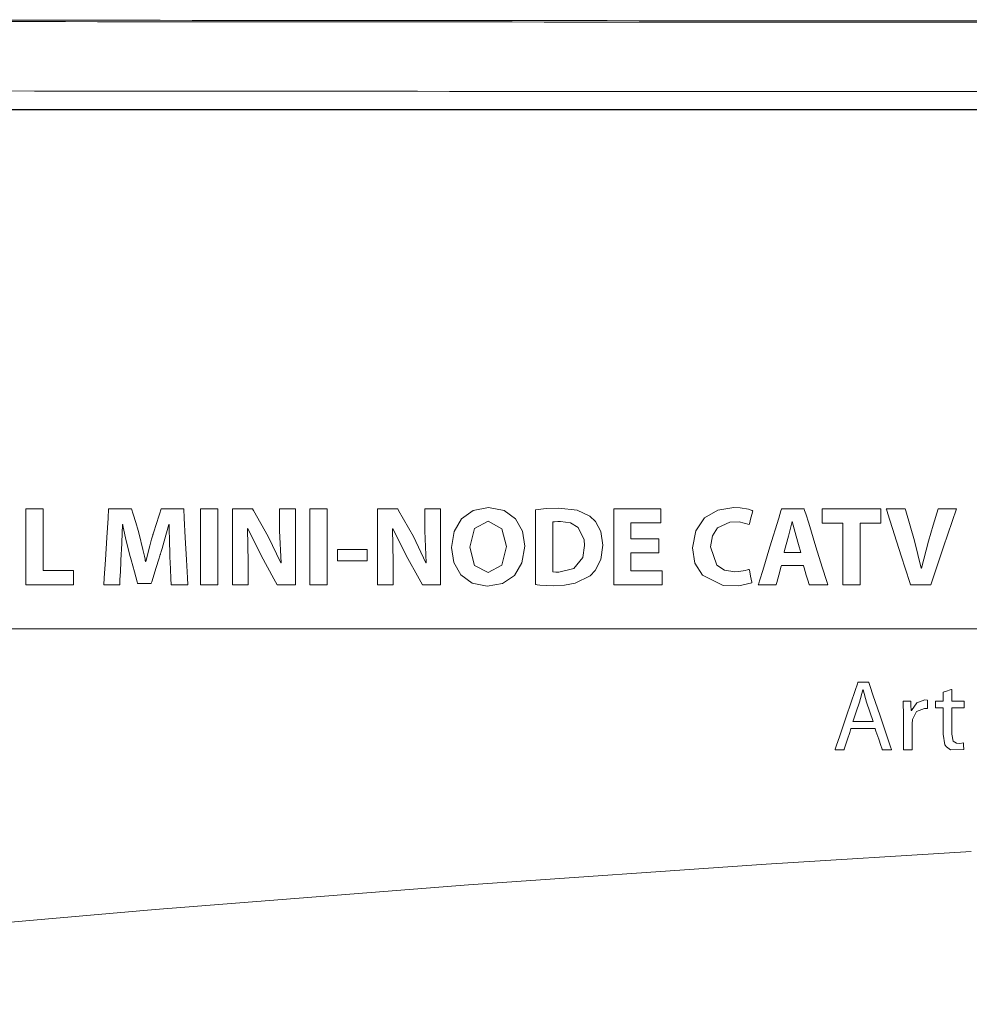
# Model space of a CAD drawing. Units: millimetres. Extents: x -94 to 94, y -41 to 41.
# Drawn here: x -18 to 9, y 13 to 40 of the extents above; entities that cross this region are included whole.
import ezdxf

# ---------------------------------------------------------------- set-up
doc = ezdxf.new("R2010")
doc.units = ezdxf.units.MM
doc.layers.add('Top$19', color=7, linetype='Continuous', true_color=0xffffff)

msp = doc.modelspace()

# ---------------------------------------------------------------- linework, layer by layer
at = {"layer": 'Top$19', "color": 7, "linetype": 'Continuous', "lineweight": 13}
for p, q in [((-28.321, 37.888), (84.114, 37.888)), ((-29.545, 23.306), (31.397, 23.306))]:
    msp.add_line(p, q, dxfattribs=at)
for points in [[(-28.31, 37.894), (9.905, 37.894), (34.643, 37.894), (59.379, 37.894), (84.104, 37.894)], [(-17.584, 26.678), (-17.174, 26.678), (-17.098, 26.678), (-17.098, 26.678), (-17.098, 26.677), (-17.098, 26.656), (-17.098, 25.704), (-17.098, 24.995), (-17.098, 24.945), (-17.097, 24.943), (-16.752, 24.943), (-16.411, 24.943), (-16.259, 24.943), (-16.247, 24.943), (-16.247, 24.943), (-16.247, 24.943), (-16.247, 24.943), (-16.247, 24.6), (-16.247, 24.537), (-16.247, 24.537), (-16.247, 24.537), (-16.264, 24.537), (-16.997, 24.537), (-17.544, 24.537), (-17.583, 24.537), (-17.584, 24.539), (-17.584, 25.408), (-17.584, 26.265), (-17.584, 26.647), (-17.584, 26.676), (-17.584, 26.677), (-17.584, 26.678), (-17.584, 26.678)], [(-12.186, 26.678), (-12.186, 25.607), (-12.186, 24.871), (-12.186, 24.561), (-12.186, 24.539), (-12.186, 24.537), (-12.186, 24.537), (-12.186, 24.537), (-12.429, 24.537), (-12.596, 24.537), (-12.667, 24.537), (-12.672, 24.537), (-12.672, 24.537), (-12.672, 24.537), (-12.672, 24.537), (-12.672, 25.607), (-12.672, 26.343), (-12.672, 26.654), (-12.672, 26.676), (-12.672, 26.677), (-12.672, 26.678), (-12.672, 26.678), (-12.429, 26.678), (-12.207, 26.678), (-12.188, 26.678), (-12.186, 26.678), (-12.186, 26.678), (-12.186, 26.678)], [(-11.78, 24.537), (-11.78, 26.537), (-11.78, 26.669), (-11.78, 26.678), (-11.779, 26.678), (-11.775, 26.678), (-11.756, 26.678), (-11.498, 26.678), (-11.239, 26.678), (-11.22, 26.678), (-11.216, 26.678), (-11.215, 26.678), (-11.215, 26.678), (-11.213, 26.674), (-11.186, 26.626), (-10.77, 25.893), (-10.421, 25.16), (-10.421, 25.16), (-10.421, 25.16), (-10.416, 25.16), (-10.412, 25.16), (-10.411, 25.16), (-10.411, 25.16), (-10.411, 25.16), (-10.411, 25.16), (-10.411, 25.16), (-10.453, 26.055), (-10.453, 26.671), (-10.453, 26.678), (-10.453, 26.678), (-10.453, 26.678), (-10.452, 26.678), (-10.383, 26.678), (-10.011, 26.678), (-10.008, 26.678), (-10.008, 26.678), (-10.008, 26.677), (-10.008, 26.48), (-10.008, 24.54), (-10.05, 24.537), (-10.448, 24.537), (-10.502, 24.537), (-10.516, 24.537), (-10.516, 24.537), (-10.613, 24.712), (-10.974, 25.363), (-11.345, 26.119), (-11.345, 26.119), (-11.345, 26.119), (-11.35, 26.117), (-11.353, 26.116), (-11.354, 26.115), (-11.355, 26.115), (-11.355, 26.115), (-11.336, 25.182), (-11.336, 24.859), (-11.336, 24.638), (-11.336, 24.544), (-11.336, 24.537), (-11.558, 24.537), (-11.761, 24.537), (-11.779, 24.537), (-11.78, 24.537)], [(-9.116, 26.678), (-9.116, 25.607), (-9.116, 24.871), (-9.116, 24.561), (-9.116, 24.539), (-9.116, 24.537), (-9.116, 24.537), (-9.116, 24.537), (-9.359, 24.537), (-9.526, 24.537), (-9.597, 24.537), (-9.602, 24.537), (-9.602, 24.537), (-9.602, 24.537), (-9.602, 24.537), (-9.602, 25.607), (-9.602, 26.343), (-9.602, 26.654), (-9.602, 26.676), (-9.602, 26.677), (-9.602, 26.678), (-9.602, 26.678), (-9.359, 26.678), (-9.137, 26.678), (-9.118, 26.678), (-9.116, 26.678), (-9.116, 26.678), (-9.116, 26.678)], [(-7.7, 24.537), (-7.7, 26.537), (-7.7, 26.669), (-7.7, 26.678), (-7.699, 26.678), (-7.695, 26.678), (-7.676, 26.678), (-7.418, 26.678), (-7.159, 26.678), (-7.14, 26.678), (-7.136, 26.678), (-7.135, 26.678), (-7.135, 26.678), (-7.133, 26.674), (-7.106, 26.626), (-6.69, 25.893), (-6.341, 25.16), (-6.341, 25.16), (-6.341, 25.16), (-6.336, 25.16), (-6.332, 25.16), (-6.331, 25.16), (-6.331, 25.16), (-6.331, 25.16), (-6.331, 25.16), (-6.331, 25.16), (-6.373, 26.055), (-6.373, 26.671), (-6.373, 26.678), (-6.373, 26.678), (-6.373, 26.678), (-6.372, 26.678), (-6.303, 26.678), (-5.931, 26.678), (-5.928, 26.678), (-5.928, 26.678), (-5.928, 26.677), (-5.928, 26.48), (-5.928, 24.54), (-5.97, 24.537), (-6.368, 24.537), (-6.422, 24.537), (-6.436, 24.537), (-6.436, 24.537), (-6.533, 24.712), (-6.893, 25.363), (-7.265, 26.119), (-7.265, 26.119), (-7.265, 26.119), (-7.27, 26.117), (-7.273, 26.116), (-7.274, 26.115), (-7.275, 26.115), (-7.275, 26.115), (-7.256, 25.182), (-7.256, 24.859), (-7.256, 24.638), (-7.256, 24.544), (-7.256, 24.537), (-7.478, 24.537), (-7.681, 24.537), (-7.699, 24.537), (-7.7, 24.537)], [(0.212, 25.442), (-0.524, 25.442), (-0.572, 25.442), (-0.576, 25.442), (-0.576, 25.441), (-0.576, 25.438), (-0.576, 25.42), (-0.576, 25.188), (-0.576, 24.956), (-0.576, 24.938), (-0.576, 24.935), (-0.576, 24.934), (-0.572, 24.934), (-0.518, 24.934), (-0.034, 24.934), (0.277, 24.934), (0.302, 24.934), (0.304, 24.934), (0.304, 24.599), (0.304, 24.537), (0.304, 24.537), (0.287, 24.537), (-0.463, 24.537), (-1.021, 24.537), (-1.062, 24.539), (-1.062, 25.408), (-1.062, 26.265), (-1.062, 26.647), (-1.062, 26.676), (-1.062, 26.677), (-1.062, 26.678), (0.173, 26.678), (0.254, 26.678), (0.26, 26.678), (0.26, 26.677), (0.26, 26.674), (0.26, 26.661), (0.26, 26.479), (0.26, 26.298), (0.26, 26.284), (0.26, 26.281), (0.26, 26.281), (0.256, 26.281), (0.205, 26.281), (-0.255, 26.281), (-0.55, 26.281), (-0.574, 26.281), (-0.576, 26.281), (-0.576, 25.865), (-0.576, 25.838), (-0.576, 25.836), (-0.574, 25.836), (-0.569, 25.836), (-0.542, 25.836), (-0.182, 25.836), (0.178, 25.836), (0.205, 25.836), (0.21, 25.836), (0.212, 25.836), (0.212, 25.834), (0.212, 25.81), (0.212, 25.593), (0.212, 25.454), (0.212, 25.443), (0.212, 25.442)], [(5.378, 26.271), (5.09, 26.271), (4.892, 26.271), (4.809, 26.271), (4.803, 26.271), (4.803, 26.271), (4.803, 26.271), (4.803, 26.474), (4.803, 26.614), (4.803, 26.673), (4.803, 26.677), (4.803, 26.678), (4.803, 26.678), (5.625, 26.678), (6.191, 26.678), (6.43, 26.678), (6.447, 26.678), (6.448, 26.678), (6.448, 26.678), (6.448, 26.474), (6.448, 26.335), (6.448, 26.276), (6.448, 26.271), (6.448, 26.271), (6.448, 26.271), (6.156, 26.271), (5.955, 26.271), (5.87, 26.271), (5.864, 26.271), (5.863, 26.271), (5.863, 26.271), (5.863, 25.404), (5.863, 24.808), (5.863, 24.556), (5.863, 24.538), (5.863, 24.537), (5.863, 24.537), (5.62, 24.537), (5.453, 24.537), (5.383, 24.537), (5.378, 24.537), (5.378, 24.537), (5.378, 24.537), (5.378, 25.404), (5.378, 26.197), (5.378, 26.266), (5.378, 26.271), (5.378, 26.271), (5.378, 26.271)], [(4.2, 25.449), (4.133, 25.676), (4.066, 25.903), (3.959, 26.316), (3.959, 26.316), (3.959, 26.316), (3.955, 26.316), (3.953, 26.316), (3.952, 26.316), (3.952, 26.316), (3.952, 26.316), (3.952, 26.316), (3.853, 25.903), (3.79, 25.676), (3.732, 25.468), (3.727, 25.45), (3.727, 25.449), (3.727, 25.449), (3.727, 25.449), (3.727, 25.449), (3.963, 25.449), (4.179, 25.449), (4.198, 25.449), (4.2, 25.449), (4.2, 25.449), (4.2, 25.449)], [(-7.992, 25.534), (-7.992, 25.372), (-7.992, 25.261), (-7.992, 25.214), (-7.992, 25.211), (-7.992, 25.21), (-7.992, 25.21), (-7.992, 25.21), (-8.408, 25.21), (-8.694, 25.21), (-8.815, 25.21), (-8.824, 25.21), (-8.824, 25.21), (-8.824, 25.21), (-8.824, 25.21), (-8.824, 25.372), (-8.824, 25.484), (-8.824, 25.531), (-8.824, 25.534), (-8.824, 25.534), (-8.824, 25.534), (-8.824, 25.534), (-8.408, 25.534), (-8.028, 25.534), (-7.995, 25.534), (-7.992, 25.534), (-7.992, 25.534), (-7.992, 25.534)], [(6.235, 20.696), (6.142, 20.97), (6.049, 21.243), (5.95, 21.59), (5.95, 21.59), (5.95, 21.59), (5.947, 21.59), (5.945, 21.59), (5.944, 21.59), (5.944, 21.59), (5.944, 21.59), (5.944, 21.59), (5.848, 21.246), (5.755, 20.971), (5.67, 20.72), (5.663, 20.698), (5.662, 20.696), (5.662, 20.696), (5.662, 20.696), (5.662, 20.696), (5.948, 20.696), (6.21, 20.696), (6.233, 20.696), (6.234, 20.696), (6.235, 20.696), (6.235, 20.696)], [(8.439, 21.599), (8.439, 21.275), (8.439, 21.272), (8.439, 21.272), (8.439, 21.272), (8.439, 21.272), (8.495, 21.272), (8.792, 21.272), (8.794, 21.272), (8.794, 21.272), (8.794, 21.271), (8.794, 21.254), (8.794, 21.089), (8.794, 21.083), (8.771, 21.082), (8.442, 21.082), (8.439, 21.07), (8.439, 20.744), (8.439, 20.346), (8.48, 20.15), (8.577, 20.086), (8.671, 20.082), (8.769, 20.098), (8.769, 20.098), (8.769, 20.098), (8.774, 20.005), (8.778, 19.941), (8.78, 19.914), (8.78, 19.912), (8.78, 19.912), (8.78, 19.912), (8.405, 19.903), (8.292, 19.982), (8.247, 20.046), (8.196, 20.338), (8.196, 20.78), (8.196, 21.082), (8.103, 21.082), (7.987, 21.082), (7.985, 21.083), (7.985, 21.112), (7.985, 21.212), (7.985, 21.267), (7.985, 21.271), (7.985, 21.272), (7.985, 21.272), (8.163, 21.272), (8.196, 21.272), (8.196, 21.275), (8.196, 21.412), (8.196, 21.522), (8.196, 21.522), (8.295, 21.553), (8.392, 21.584), (8.436, 21.598), (8.439, 21.599), (8.439, 21.599)], [(-41.422, 12.75), (-32.26, 13.731), (-23.048, 14.623), (-13.953, 15.419), (-5.139, 16.111), (3.229, 16.691), (8.986, 17.041)]]:
    msp.add_lwpolyline(points, dxfattribs=at)
for points in [[(-13.535, 25.356), (-13.55, 25.83), (-13.553, 26.056), (-13.554, 26.157), (-13.554, 26.201), (-13.554, 26.221), (-13.554, 26.229), (-13.554, 26.233), (-13.554, 26.235), (-13.554, 26.236), (-13.554, 26.236), (-13.554, 26.236), (-13.554, 26.236), (-13.554, 26.236), (-13.554, 26.236), (-13.554, 26.236), (-13.554, 26.236), (-13.554, 26.236), (-13.555, 26.236), (-13.556, 26.236), (-13.559, 26.236), (-13.562, 26.236), (-13.564, 26.236), (-13.564, 26.236), (-13.564, 26.236), (-13.564, 26.236), (-13.692, 25.762), (-13.754, 25.558), (-13.781, 25.472), (-13.793, 25.436), (-13.798, 25.42), (-13.8, 25.413), (-13.801, 25.41), (-13.802, 25.408), (-13.802, 25.408), (-13.802, 25.407), (-13.802, 25.407), (-13.802, 25.407), (-13.802, 25.407), (-13.802, 25.407), (-13.802, 25.407), (-13.802, 25.406), (-13.804, 25.402), (-13.807, 25.391), (-13.817, 25.358), (-13.847, 25.263), (-13.921, 25.024), (-14.045, 24.627), (-14.059, 24.583), (-14.062, 24.574), (-14.062, 24.572), (-14.062, 24.572), (-14.066, 24.572), (-14.079, 24.572), (-14.251, 24.572), (-14.424, 24.572), (-14.437, 24.572), (-14.44, 24.572), (-14.44, 24.572), (-14.442, 24.577), (-14.445, 24.589), (-14.455, 24.626), (-14.533, 24.908), (-14.625, 25.239), (-14.669, 25.398), (-14.785, 25.859), (-14.831, 26.072), (-14.849, 26.164), (-14.857, 26.205), (-14.86, 26.222), (-14.862, 26.23), (-14.862, 26.233), (-14.862, 26.235), (-14.863, 26.236), (-14.863, 26.236), (-14.863, 26.236), (-14.863, 26.236), (-14.863, 26.236), (-14.863, 26.236), (-14.863, 26.236), (-14.863, 26.236), (-14.863, 26.236), (-14.863, 26.236), (-14.864, 26.236), (-14.866, 26.236), (-14.869, 26.236), (-14.869, 26.236), (-14.869, 26.236), (-14.869, 26.236), (-14.869, 26.236), (-14.869, 26.236), (-14.889, 25.73), (-14.899, 25.511), (-14.903, 25.42), (-14.905, 25.38), (-14.906, 25.363), (-14.907, 25.356), (-14.907, 25.353), (-14.907, 25.351), (-14.907, 25.351), (-14.907, 25.35), (-14.907, 25.35), (-14.907, 25.35), (-14.907, 25.35), (-14.907, 25.35), (-14.907, 25.349), (-14.907, 25.348), (-14.907, 25.344), (-14.908, 25.331), (-14.91, 25.291), (-14.915, 25.181), (-14.928, 24.913), (-14.939, 24.682), (-14.945, 24.546), (-14.945, 24.537), (-14.945, 24.537), (-14.945, 24.537), (-14.945, 24.537), (-14.946, 24.537), (-15.015, 24.537), (-15.237, 24.537), (-15.39, 24.537), (-15.393, 24.537), (-15.393, 24.537), (-15.393, 24.537), (-15.393, 24.537), (-15.393, 24.537), (-15.393, 24.538), (-15.381, 24.735), (-15.348, 25.245), (-15.308, 25.871), (-15.273, 26.414), (-15.257, 26.675), (-15.256, 26.678), (-15.161, 26.678), (-14.804, 26.678), (-14.612, 26.678), (-14.611, 26.675), (-14.567, 26.526), (-14.497, 26.287), (-14.432, 26.062), (-14.402, 25.963), (-14.294, 25.536), (-14.251, 25.345), (-14.234, 25.262), (-14.227, 25.226), (-14.224, 25.21), (-14.222, 25.203), (-14.222, 25.2), (-14.221, 25.199), (-14.221, 25.198), (-14.221, 25.198), (-14.221, 25.198), (-14.221, 25.198), (-14.221, 25.198), (-14.221, 25.198), (-14.221, 25.198), (-14.221, 25.198), (-14.221, 25.198), (-14.221, 25.198), (-14.219, 25.198), (-14.216, 25.198), (-14.213, 25.198), (-14.212, 25.198), (-14.212, 25.198), (-14.212, 25.198), (-14.101, 25.633), (-14.049, 25.823), (-14.026, 25.904), (-14.016, 25.939), (-14.012, 25.954), (-14.01, 25.961), (-14.009, 25.964), (-14.009, 25.965), (-14.008, 25.966), (-14.008, 25.966), (-14.008, 25.966), (-14.008, 25.966), (-14.008, 25.966), (-14.008, 25.966), (-14.008, 25.966), (-14.008, 25.967), (-14.007, 25.969), (-14.005, 25.976), (-13.999, 25.996), (-13.98, 26.055), (-13.93, 26.21), (-13.828, 26.527), (-13.781, 26.675), (-13.78, 26.678), (-13.591, 26.678), (-13.241, 26.678), (-13.164, 26.678), (-13.149, 26.678), (-13.148, 26.678), (-13.148, 26.678), (-13.148, 26.678), (-13.148, 26.677), (-13.148, 26.675), (-13.133, 26.414), (-13.103, 25.871), (-13.069, 25.245), (-13.041, 24.735), (-13.03, 24.538), (-13.03, 24.537), (-13.03, 24.537), (-13.03, 24.537), (-13.03, 24.537), (-13.03, 24.537), (-13.033, 24.537), (-13.196, 24.537), (-13.43, 24.537), (-13.503, 24.537), (-13.504, 24.537), (-13.504, 24.537), (-13.504, 24.537), (-13.504, 24.546), (-13.51, 24.711), (-13.521, 24.985), (-13.534, 25.325), (-13.535, 25.354), (-13.535, 25.356)], [(-3.563, 25.629), (-3.639, 25.157), (-3.854, 24.803), (-4.186, 24.579), (-4.614, 24.502), (-5.039, 24.586), (-5.355, 24.818), (-5.553, 25.164), (-5.621, 25.591), (-5.547, 26.037), (-5.337, 26.393), (-5.008, 26.628), (-4.579, 26.713), (-4.143, 26.626), (-3.824, 26.393), (-3.629, 26.048), (-3.563, 25.629)], [(-3.259, 26.649), (-2.956, 26.682), (-2.604, 26.693), (-2.091, 26.637), (-1.728, 26.465), (-1.577, 26.322), (-1.421, 26.036), (-1.365, 25.658), (-1.424, 25.25), (-1.579, 24.943), (-1.721, 24.791), (-2.142, 24.583), (-2.444, 24.528), (-2.753, 24.515), (-2.94, 24.52), (-3.138, 24.533), (-3.209, 24.54), (-3.238, 24.544), (-3.25, 24.545), (-3.255, 24.546), (-3.257, 24.546), (-3.258, 24.546), (-3.258, 24.546), (-3.258, 24.546), (-3.259, 24.546), (-3.259, 24.546), (-3.259, 24.546), (-3.259, 24.546), (-3.259, 24.546), (-3.259, 24.547), (-3.259, 24.547), (-3.259, 24.548), (-3.259, 24.551), (-3.259, 24.561), (-3.259, 24.592), (-3.259, 24.685), (-3.259, 24.949), (-3.259, 25.598), (-3.259, 26.161), (-3.259, 26.559), (-3.259, 26.643), (-3.259, 26.649), (-3.259, 26.649), (-3.259, 26.649), (-3.259, 26.649)], [(2.822, 24.597), (2.456, 24.511), (2.012, 24.523), (1.435, 24.81), (1.223, 25.151), (1.151, 25.576), (1.243, 26.061), (1.493, 26.418), (1.864, 26.638), (2.32, 26.713), (2.496, 26.704), (2.73, 26.661), (2.803, 26.637), (2.83, 26.626), (2.84, 26.621), (2.844, 26.619), (2.846, 26.618), (2.847, 26.618), (2.847, 26.617), (2.847, 26.617), (2.847, 26.617), (2.847, 26.617), (2.847, 26.617), (2.847, 26.617), (2.847, 26.617), (2.847, 26.617), (2.847, 26.617), (2.847, 26.617), (2.847, 26.616), (2.846, 26.615), (2.845, 26.609), (2.841, 26.592), (2.828, 26.544), (2.798, 26.425), (2.753, 26.25), (2.749, 26.234), (2.749, 26.233), (2.749, 26.233), (2.749, 26.233), (2.749, 26.233), (2.749, 26.233), (2.464, 26.306), (2.203, 26.302), (1.857, 26.137), (1.712, 25.916), (1.66, 25.604), (1.841, 25.094), (2.056, 24.954), (2.346, 24.905), (2.457, 24.911), (2.636, 24.941), (2.703, 24.959), (2.73, 24.968), (2.741, 24.972), (2.745, 24.974), (2.747, 24.975), (2.748, 24.975), (2.749, 24.975), (2.749, 24.975), (2.749, 24.975), (2.749, 24.975), (2.749, 24.975), (2.749, 24.975), (2.749, 24.975), (2.749, 24.975), (2.749, 24.975), (2.749, 24.975), (2.749, 24.974), (2.749, 24.973), (2.751, 24.967), (2.754, 24.95), (2.763, 24.903), (2.786, 24.786), (2.819, 24.614), (2.822, 24.598), (2.822, 24.597), (2.822, 24.597), (2.822, 24.597)], [(3.657, 25.086), (3.657, 25.086), (3.657, 25.086), (3.656, 25.085), (3.65, 25.063), (3.58, 24.812), (3.523, 24.605), (3.508, 24.551), (3.505, 24.54), (3.504, 24.538), (3.504, 24.537), (3.504, 24.537), (3.504, 24.537), (3.504, 24.537), (3.504, 24.537), (3.504, 24.537), (3.504, 24.537), (3.504, 24.537), (3.504, 24.537), (3.504, 24.537), (3.504, 24.537), (3.503, 24.537), (3.501, 24.537), (3.493, 24.537), (3.471, 24.537), (3.408, 24.537), (3.253, 24.537), (3.024, 24.537), (3.004, 24.537), (3.003, 24.537), (3.003, 24.537), (3.003, 24.537), (3.003, 24.537), (3.003, 24.537), (3.003, 24.537), (3.003, 24.537), (3.003, 24.537), (3.003, 24.537), (3.003, 24.538), (3.004, 24.542), (3.007, 24.552), (3.017, 24.584), (3.046, 24.678), (3.128, 24.946), (3.33, 25.607), (3.576, 26.412), (3.64, 26.621), (3.653, 26.666), (3.656, 26.675), (3.657, 26.677), (3.657, 26.678), (3.657, 26.678), (3.657, 26.678), (3.657, 26.678), (3.657, 26.678), (3.657, 26.678), (3.657, 26.678), (3.657, 26.678), (3.657, 26.678), (3.657, 26.678), (3.657, 26.678), (3.658, 26.678), (3.661, 26.678), (3.671, 26.678), (3.699, 26.678), (3.778, 26.678), (3.974, 26.678), (4.213, 26.678), (4.275, 26.678), (4.289, 26.678), (4.291, 26.678), (4.292, 26.678), (4.292, 26.678), (4.292, 26.678), (4.292, 26.678), (4.292, 26.678), (4.292, 26.678), (4.292, 26.678), (4.292, 26.678), (4.292, 26.677), (4.292, 26.677), (4.293, 26.676), (4.294, 26.673), (4.297, 26.663), (4.306, 26.631), (4.336, 26.536), (4.419, 26.268), (4.624, 25.607), (4.802, 25.033), (4.927, 24.629), (4.954, 24.543), (4.955, 24.537), (4.956, 24.537), (4.956, 24.537), (4.956, 24.537), (4.956, 24.537), (4.956, 24.537), (4.956, 24.537), (4.956, 24.537), (4.956, 24.537), (4.955, 24.537), (4.955, 24.537), (4.954, 24.537), (4.952, 24.537), (4.944, 24.537), (4.921, 24.537), (4.856, 24.537), (4.695, 24.537), (4.499, 24.537), (4.448, 24.537), (4.437, 24.537), (4.435, 24.537), (4.435, 24.537), (4.435, 24.537), (4.435, 24.537), (4.435, 24.537), (4.435, 24.537), (4.435, 24.537), (4.435, 24.537), (4.435, 24.537), (4.435, 24.537), (4.435, 24.537), (4.435, 24.537), (4.434, 24.538), (4.434, 24.541), (4.431, 24.549), (4.424, 24.573), (4.403, 24.642), (4.352, 24.812), (4.29, 25.018), (4.274, 25.072), (4.271, 25.084), (4.27, 25.086), (4.27, 25.086), (4.27, 25.086), (4.27, 25.086), (4.27, 25.086), (4.27, 25.086), (4.27, 25.086), (4.27, 25.086), (4.27, 25.086), (4.27, 25.086), (4.27, 25.086), (4.269, 25.086), (4.268, 25.086), (4.265, 25.086), (4.256, 25.086), (4.229, 25.086), (4.152, 25.086), (3.963, 25.086), (3.683, 25.086), (3.659, 25.086), (3.657, 25.086), (3.657, 25.086), (3.657, 25.086)], [(7.285, 24.537), (7.284, 24.541), (7.264, 24.603), (7.022, 25.358), (6.645, 26.537), (6.602, 26.669), (6.6, 26.678), (6.6, 26.678), (6.601, 26.678), (6.604, 26.678), (6.622, 26.678), (6.865, 26.678), (7.107, 26.678), (7.126, 26.678), (7.129, 26.678), (7.13, 26.678), (7.13, 26.678), (7.131, 26.674), (7.147, 26.618), (7.39, 25.772), (7.581, 25.007), (7.581, 25.007), (7.581, 25.007), (7.586, 25.007), (7.59, 25.007), (7.59, 25.007), (7.59, 25.007), (7.59, 25.007), (7.59, 25.007), (7.784, 25.763), (7.921, 26.22), (8.057, 26.678), (8.057, 26.678), (8.057, 26.678), (8.315, 26.678), (8.55, 26.678), (8.57, 26.678), (8.572, 26.678), (8.572, 26.678), (8.572, 26.678), (8.572, 26.678), (8.211, 25.607), (7.851, 24.537), (7.851, 24.537), (7.851, 24.537), (7.568, 24.537), (7.31, 24.537), (7.287, 24.537), (7.286, 24.537), (7.285, 24.537)], [(-5.109, 25.601), (-4.97, 25.086), (-4.588, 24.886), (-4.209, 25.094), (-4.074, 25.614), (-4.208, 26.115), (-4.591, 26.328), (-4.973, 26.121), (-5.109, 25.601)], [(-2.772, 24.902), (-2.685, 24.893), (-2.64, 24.893), (-2.62, 24.893), (-2.611, 24.893), (-2.607, 24.893), (-2.606, 24.893), (-2.605, 24.893), (-2.605, 24.893), (-2.604, 24.893), (-2.604, 24.893), (-2.604, 24.893), (-2.604, 24.893), (-2.604, 24.893), (-2.182, 24.994), (-1.932, 25.309), (-1.88, 25.642), (-1.891, 25.799), (-2.059, 26.149), (-2.272, 26.278), (-2.553, 26.322), (-2.627, 26.32), (-2.722, 26.312), (-2.753, 26.307), (-2.764, 26.305), (-2.769, 26.304), (-2.771, 26.303), (-2.772, 26.303), (-2.772, 26.303), (-2.772, 26.303), (-2.772, 26.303), (-2.772, 26.303), (-2.772, 26.303), (-2.772, 26.303), (-2.772, 26.303), (-2.772, 26.303), (-2.772, 26.303), (-2.772, 26.303), (-2.772, 26.302), (-2.772, 26.302), (-2.772, 26.3), (-2.772, 26.293), (-2.772, 26.272), (-2.772, 26.21), (-2.772, 26.035), (-2.772, 25.602), (-2.772, 25.227), (-2.772, 24.962), (-2.772, 24.906), (-2.772, 24.902), (-2.772, 24.902), (-2.772, 24.902), (-2.772, 24.902)], [(5.611, 20.504), (5.611, 20.504), (5.611, 20.504), (5.611, 20.504), (5.611, 20.504), (5.611, 20.504), (5.611, 20.503), (5.61, 20.5), (5.607, 20.491), (5.598, 20.465), (5.574, 20.39), (5.513, 20.205), (5.438, 19.98), (5.419, 19.922), (5.415, 19.909), (5.414, 19.907), (5.414, 19.906), (5.414, 19.906), (5.414, 19.906), (5.414, 19.906), (5.414, 19.906), (5.414, 19.906), (5.414, 19.906), (5.414, 19.906), (5.414, 19.906), (5.414, 19.906), (5.413, 19.906), (5.412, 19.906), (5.408, 19.906), (5.397, 19.906), (5.365, 19.906), (5.287, 19.906), (5.171, 19.906), (5.161, 19.906), (5.16, 19.906), (5.16, 19.906), (5.16, 19.906), (5.16, 19.906), (5.16, 19.906), (5.16, 19.906), (5.16, 19.906), (5.16, 19.906), (5.16, 19.907), (5.16, 19.908), (5.161, 19.911), (5.165, 19.92), (5.174, 19.948), (5.203, 20.032), (5.284, 20.27), (5.483, 20.857), (5.726, 21.572), (5.789, 21.757), (5.803, 21.797), (5.805, 21.805), (5.806, 21.807), (5.806, 21.807), (5.806, 21.807), (5.806, 21.807), (5.806, 21.807), (5.806, 21.807), (5.806, 21.807), (5.806, 21.807), (5.806, 21.807), (5.806, 21.807), (5.806, 21.807), (5.807, 21.807), (5.808, 21.807), (5.812, 21.807), (5.826, 21.807), (5.863, 21.807), (5.954, 21.807), (6.065, 21.807), (6.094, 21.807), (6.1, 21.807), (6.102, 21.807), (6.102, 21.807), (6.102, 21.807), (6.102, 21.807), (6.102, 21.807), (6.102, 21.807), (6.102, 21.807), (6.102, 21.807), (6.102, 21.807), (6.102, 21.807), (6.102, 21.807), (6.102, 21.806), (6.103, 21.803), (6.106, 21.794), (6.116, 21.766), (6.145, 21.682), (6.226, 21.444), (6.426, 20.857), (6.6, 20.347), (6.723, 19.988), (6.749, 19.912), (6.751, 19.907), (6.751, 19.906), (6.751, 19.906), (6.751, 19.906), (6.751, 19.906), (6.751, 19.906), (6.751, 19.906), (6.751, 19.906), (6.751, 19.906), (6.75, 19.906), (6.75, 19.906), (6.749, 19.906), (6.745, 19.906), (6.733, 19.906), (6.7, 19.906), (6.62, 19.906), (6.521, 19.906), (6.495, 19.906), (6.49, 19.906), (6.489, 19.906), (6.489, 19.906), (6.488, 19.906), (6.488, 19.906), (6.488, 19.906), (6.488, 19.906), (6.488, 19.906), (6.488, 19.906), (6.488, 19.906), (6.488, 19.906), (6.488, 19.906), (6.488, 19.907), (6.488, 19.908), (6.487, 19.91), (6.484, 19.919), (6.475, 19.946), (6.45, 20.021), (6.387, 20.205), (6.311, 20.43), (6.291, 20.489), (6.287, 20.501), (6.286, 20.504), (6.286, 20.504), (6.286, 20.504), (6.286, 20.504), (6.286, 20.504), (6.286, 20.504), (6.286, 20.504), (6.286, 20.504), (6.286, 20.504), (6.285, 20.504), (6.285, 20.504), (6.285, 20.504), (6.284, 20.504), (6.281, 20.504), (6.271, 20.504), (6.241, 20.504), (6.157, 20.504), (5.948, 20.504), (5.64, 20.504), (5.613, 20.504), (5.611, 20.504), (5.611, 20.504), (5.611, 20.504)], [(7.082, 20.845), (7.071, 21.272), (7.071, 21.272), (7.071, 21.272), (7.199, 21.272), (7.288, 21.272), (7.288, 21.272), (7.291, 21.154), (7.296, 21.007), (7.296, 21.004), (7.296, 21.004), (7.298, 21.004), (7.304, 21.004), (7.307, 21.004), (7.308, 21.004), (7.308, 21.004), (7.308, 21.004), (7.458, 21.222), (7.686, 21.303), (7.756, 21.294), (7.756, 21.294), (7.756, 21.294), (7.756, 21.177), (7.756, 21.07), (7.756, 21.061), (7.756, 21.06), (7.756, 21.06), (7.756, 21.06), (7.756, 21.06), (7.672, 21.068), (7.452, 20.979), (7.339, 20.75), (7.339, 20.75), (7.339, 20.75), (7.327, 20.634), (7.327, 19.954), (7.327, 19.909), (7.327, 19.906), (7.327, 19.906), (7.325, 19.906), (7.317, 19.906), (7.205, 19.906), (7.093, 19.906), (7.084, 19.906), (7.083, 19.906), (7.082, 19.906), (7.082, 19.91), (7.082, 19.968), (7.082, 20.485), (7.082, 20.816), (7.082, 20.843), (7.082, 20.845)]]:
    msp.add_lwpolyline(points, close=True, dxfattribs=at)
for centre, major_axis, start_param, end_param in [((28.279, 74.304), (1295.729, 0), 4.666732, 4.755434), ((28.279, 74.304), (-1297.234, 0), 1.525224, 1.613771), ((28.279, 72.406), (1299.231, 0), 4.666899, 4.755364)]:
    msp.add_ellipse(centre, major_axis=major_axis, ratio=0.026177, start_param=start_param, end_param=end_param, dxfattribs=at)

doc.saveas('drawing.dxf')
